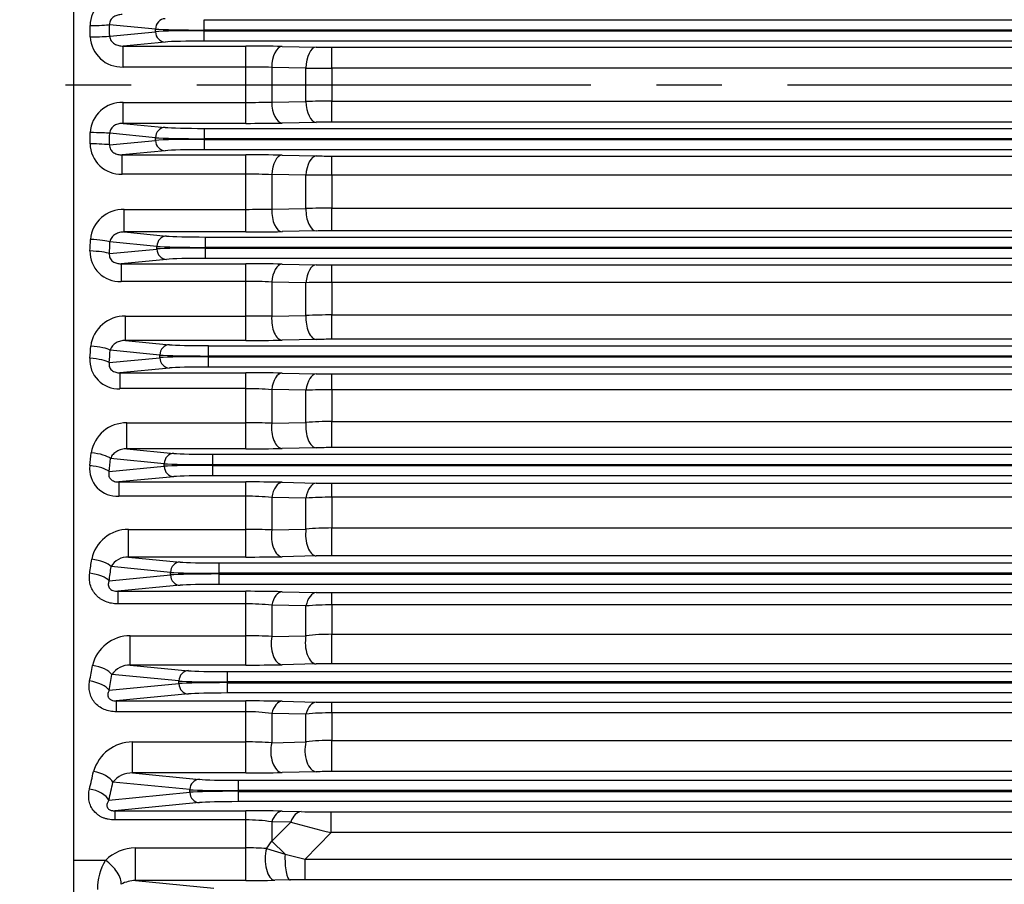
# Model space of a CAD drawing. Units: millimetres. Extents: x 3580 to 6995, y -117 to 2298.
# Drawn here: x 4206 to 4397, y 1062 to 1230 of the extents above; entities that cross this region are included whole.
import ezdxf

# ---------------------------------------------------------------- set-up
doc = ezdxf.new("R2010")
doc.units = ezdxf.units.MM
doc.header["$LTSCALE"] = 4
doc.linetypes.add('CENTER2', pattern=[1.125, 0.75, -0.125, 0.125, -0.125])
doc.layers.add('CENTER LINE', color=1, linetype='CENTER2', lineweight=9)
doc.layers.add('OUTLINE', color=3, linetype='CONTINUOUS', lineweight=20)

msp = doc.modelspace()

# ---------------------------------------------------------------- linework, layer by layer
at = {"layer": 'CENTER LINE', "color": 1, "linetype": 'CENTER2', "lineweight": -3, "ltscale": 25.4}
msp.add_line((3897.69, 1216.93), (5055.54, 1216.93), dxfattribs=at)
at = {"layer": 'OUTLINE', "color": 3, "linetype": 'Continuous', "lineweight": -3, "ltscale": 25.4}
for p, q in [((4216.78, 1500.23), (4216.78, 944.24)), ((4232.61, 1227.69), (4223.72, 1228.54)), ((4242.01, 1229.5), (4743.55, 1229.5)), ((4242.01, 1227.5), (4242.01, 1229.5)), ((4223.76, 1226.33), (4232.61, 1227.18)), ((4232.61, 1227.18), (4232.61, 1227.69)), ((4242.01, 1227.5), (4242.01, 1227.36)), ((4743.55, 1227.5), (4242.01, 1227.5)), ((4242.01, 1227.36), (4743.55, 1227.36)), ((4242.01, 1225.37), (4242.01, 1227.36)), ((4234.49, 1225.18), (4226.36, 1224.4)), ((4743.55, 1225.37), (4242.01, 1225.37)), ((4226.36, 1224.4), (4250.1, 1224.4)), ((4226.36, 1220.35), (4226.36, 1224.4)), ((4250.1, 1220.35), (4250.1, 1224.4)), ((4257.1, 1224.34), (4263.72, 1224.2)), ((4266.72, 1224.17), (4718.84, 1224.17)), ((4266.72, 1220.13), (4266.72, 1224.17)), ((4250.1, 1220.35), (4226.36, 1220.35)), ((4250.1, 1213.52), (4250.1, 1220.35)), ((4255.1, 1220.29), (4255.1, 1213.57)), ((4261.72, 1220.16), (4255.1, 1220.29)), ((4261.72, 1213.71), (4261.72, 1220.16)), ((4266.72, 1220.13), (4266.72, 1213.74)), ((4718.84, 1220.13), (4266.72, 1220.13)), ((4226.36, 1213.52), (4250.1, 1213.52)), ((4226.36, 1209.47), (4226.36, 1213.52)), ((4250.1, 1209.47), (4250.1, 1213.52)), ((4255.1, 1213.57), (4261.72, 1213.71)), ((4266.72, 1213.74), (4718.84, 1213.74)), ((4266.72, 1209.69), (4266.72, 1213.74)), ((4226.36, 1209.47), (4234.49, 1208.68)), ((4250.1, 1209.47), (4226.36, 1209.47)), ((4263.72, 1209.66), (4257.1, 1209.53)), ((4718.84, 1209.69), (4266.72, 1209.69)), ((4232.61, 1206.69), (4223.76, 1207.54)), ((4242.01, 1208.5), (4743.55, 1208.5)), ((4242.01, 1208.5), (4242.01, 1206.5)), ((4223.72, 1205.33), (4232.61, 1206.18)), ((4232.61, 1206.18), (4232.61, 1206.69)), ((4242.01, 1206.5), (4242.01, 1206.36)), ((4743.55, 1206.5), (4242.01, 1206.5)), ((4242.01, 1206.36), (4743.55, 1206.36)), ((4242.01, 1206.36), (4242.01, 1204.37)), ((4234.49, 1204.18), (4226.15, 1203.38)), ((4743.55, 1204.37), (4242.01, 1204.37)), ((4226.15, 1203.38), (4250.1, 1203.38)), ((4226.15, 1199.65), (4226.15, 1203.38)), ((4250.1, 1199.65), (4250.1, 1203.38)), ((4257.1, 1203.32), (4263.72, 1203.18)), ((4266.72, 1203.15), (4718.84, 1203.15)), ((4266.72, 1199.44), (4266.72, 1203.15)), ((4250.1, 1199.65), (4226.15, 1199.65)), ((4250.1, 1192.84), (4250.1, 1199.65)), ((4255.1, 1199.56), (4255.1, 1192.86)), ((4261.72, 1199.43), (4255.1, 1199.56)), ((4261.72, 1193), (4261.72, 1199.43)), ((4266.72, 1199.44), (4266.72, 1193.08)), ((4718.84, 1199.44), (4266.72, 1199.44)), ((4226.58, 1192.84), (4250.1, 1192.84)), ((4226.58, 1188.47), (4226.58, 1192.84)), ((4250.1, 1188.47), (4250.1, 1192.84)), ((4255.1, 1192.86), (4261.72, 1193)), ((4266.72, 1193.08), (4718.84, 1193.08)), ((4266.72, 1188.7), (4266.72, 1193.08)), ((4226.58, 1188.47), (4234.77, 1187.68)), ((4250.1, 1188.47), (4226.58, 1188.47)), ((4263.72, 1188.67), (4257.1, 1188.54)), ((4718.84, 1188.7), (4266.72, 1188.7)), ((4232.89, 1185.69), (4223.8, 1186.56)), ((4242.29, 1187.5), (4743.28, 1187.5)), ((4242.29, 1185.5), (4242.29, 1187.5)), ((4223.7, 1184.3), (4232.89, 1185.18)), ((4232.89, 1185.18), (4232.89, 1185.69)), ((4242.29, 1185.5), (4242.29, 1185.36)), ((4743.28, 1185.5), (4242.29, 1185.5)), ((4242.29, 1185.36), (4743.28, 1185.36)), ((4242.29, 1183.37), (4242.29, 1185.36)), ((4234.77, 1183.18), (4225.95, 1182.34)), ((4743.28, 1183.37), (4242.29, 1183.37)), ((4225.95, 1182.34), (4250.1, 1182.34)), ((4225.95, 1182.34), (4225.95, 1178.93)), ((4250.1, 1178.93), (4250.1, 1182.34)), ((4257.1, 1182.27), (4263.72, 1182.13)), ((4266.72, 1182.11), (4718.84, 1182.11)), ((4266.72, 1178.72), (4266.72, 1182.11)), ((4250.1, 1178.93), (4225.95, 1178.93)), ((4250.1, 1172.2), (4250.1, 1178.93)), ((4255.1, 1178.79), (4255.1, 1172.17)), ((4261.72, 1178.67), (4255.1, 1178.79)), ((4261.72, 1172.32), (4261.72, 1178.67)), ((4266.72, 1178.72), (4266.72, 1172.44)), ((4718.84, 1178.72), (4266.72, 1178.72)), ((4226.82, 1172.2), (4250.1, 1172.2)), ((4226.82, 1167.5), (4226.82, 1172.2)), ((4250.1, 1167.5), (4250.1, 1172.2)), ((4255.1, 1172.17), (4261.72, 1172.32)), ((4266.72, 1172.44), (4718.84, 1172.44)), ((4266.72, 1167.73), (4266.72, 1172.44)), ((4226.82, 1167.5), (4235.33, 1166.68)), ((4250.1, 1167.5), (4226.82, 1167.5)), ((4263.72, 1167.7), (4257.1, 1167.57)), ((4718.84, 1167.73), (4266.72, 1167.73)), ((4233.45, 1164.69), (4223.86, 1165.61)), ((4242.84, 1166.5), (4742.72, 1166.5)), ((4242.84, 1164.5), (4242.84, 1166.5)), ((4223.68, 1163.24), (4233.45, 1164.18)), ((4233.45, 1164.18), (4233.45, 1164.69)), ((4242.84, 1164.5), (4242.84, 1164.36)), ((4742.72, 1164.5), (4242.84, 1164.5)), ((4242.84, 1164.36), (4742.72, 1164.36)), ((4242.84, 1162.37), (4242.84, 1164.36)), ((4235.33, 1162.18), (4225.74, 1161.26)), ((4742.72, 1162.37), (4242.84, 1162.37)), ((4225.74, 1161.26), (4250.1, 1161.26)), ((4225.74, 1161.26), (4225.74, 1158.19)), ((4250.1, 1158.19), (4250.1, 1161.26)), ((4257.1, 1161.2), (4263.72, 1161.06)), ((4266.72, 1161.03), (4718.84, 1161.03)), ((4266.72, 1157.98), (4266.72, 1161.03)), ((4250.1, 1158.19), (4225.74, 1158.19)), ((4250.1, 1151.58), (4250.1, 1158.19)), ((4255.1, 1158), (4255.1, 1151.52)), ((4261.72, 1157.88), (4255.1, 1158)), ((4266.72, 1157.98), (4266.72, 1151.84)), ((4718.84, 1157.98), (4266.72, 1157.98)), ((4261.72, 1151.66), (4261.72, 1157.88)), ((4227.08, 1151.58), (4250.1, 1151.58)), ((4227.08, 1146.56), (4227.08, 1151.58)), ((4250.1, 1146.56), (4250.1, 1151.58)), ((4255.1, 1151.52), (4261.72, 1151.66)), ((4266.72, 1151.84), (4718.84, 1151.84)), ((4266.72, 1146.79), (4266.72, 1151.84)), ((4227.08, 1146.56), (4236.19, 1145.68)), ((4250.1, 1146.56), (4227.08, 1146.56)), ((4263.72, 1146.76), (4257.1, 1146.63)), ((4718.84, 1146.79), (4266.72, 1146.79)), ((4234.31, 1143.69), (4223.94, 1144.68)), ((4243.71, 1145.5), (4741.86, 1145.5)), ((4243.71, 1143.5), (4243.71, 1145.5)), ((4223.67, 1142.16), (4234.31, 1143.18)), ((4234.31, 1143.18), (4234.31, 1143.69)), ((4243.71, 1143.5), (4243.71, 1143.36)), ((4741.86, 1143.5), (4243.71, 1143.5)), ((4243.71, 1143.36), (4741.86, 1143.36)), ((4243.71, 1141.37), (4243.71, 1143.36)), ((4236.19, 1141.18), (4225.53, 1140.16)), ((4741.86, 1141.37), (4243.71, 1141.37)), ((4225.53, 1140.16), (4250.1, 1140.16)), ((4225.53, 1140.16), (4225.53, 1137.41)), ((4250.1, 1137.41), (4250.1, 1140.16)), ((4257.1, 1140.09), (4263.72, 1139.95)), ((4266.72, 1139.92), (4718.84, 1139.92)), ((4266.72, 1137.2), (4266.72, 1139.92)), ((4250.1, 1137.41), (4225.53, 1137.41)), ((4250.1, 1130.99), (4250.1, 1137.41)), ((4255.1, 1137.18), (4255.1, 1130.89)), ((4261.72, 1137.05), (4255.1, 1137.18)), ((4261.72, 1131.04), (4261.72, 1137.05)), ((4266.72, 1137.2), (4266.72, 1131.26)), ((4718.84, 1137.2), (4266.72, 1137.2)), ((4266.72, 1131.26), (4718.84, 1131.26)), ((4266.72, 1125.88), (4266.72, 1131.26)), ((4227.38, 1130.99), (4250.1, 1130.99)), ((4227.38, 1125.65), (4227.38, 1130.99)), ((4250.1, 1125.65), (4250.1, 1130.99)), ((4255.1, 1130.89), (4261.72, 1131.04)), ((4227.38, 1125.65), (4237.4, 1124.68)), ((4250.1, 1125.65), (4227.38, 1125.65)), ((4263.72, 1125.85), (4257.1, 1125.71)), ((4718.84, 1125.88), (4266.72, 1125.88)), ((4235.52, 1122.69), (4224.04, 1123.79)), ((4244.92, 1124.5), (4740.65, 1124.5)), ((4244.92, 1122.5), (4244.92, 1124.5)), ((4223.65, 1121.04), (4235.52, 1122.18)), ((4235.52, 1122.18), (4235.52, 1122.69)), ((4244.92, 1122.5), (4244.92, 1122.36)), ((4740.65, 1122.5), (4244.92, 1122.5)), ((4244.92, 1122.36), (4740.65, 1122.36)), ((4244.92, 1120.37), (4244.92, 1122.36)), ((4237.4, 1120.18), (4225.3, 1119.02)), ((4740.65, 1120.37), (4244.92, 1120.37)), ((4225.3, 1119.02), (4250.1, 1119.02)), ((4225.3, 1119.02), (4225.3, 1116.59)), ((4250.1, 1116.59), (4250.1, 1119.02)), ((4257.1, 1118.95), (4263.72, 1118.8)), ((4266.72, 1118.77), (4718.84, 1118.77)), ((4266.72, 1116.39), (4266.72, 1118.77)), ((4250.1, 1116.59), (4225.3, 1116.59)), ((4250.1, 1110.43), (4250.1, 1116.59)), ((4255.1, 1116.32), (4255.1, 1110.29)), ((4261.72, 1116.2), (4255.1, 1116.32)), ((4261.72, 1110.45), (4261.72, 1116.2)), ((4266.72, 1116.39), (4266.72, 1110.72)), ((4718.84, 1116.39), (4266.72, 1116.39)), ((4227.74, 1110.43), (4250.1, 1110.43)), ((4227.74, 1104.77), (4227.74, 1110.43)), ((4250.1, 1104.77), (4250.1, 1110.43)), ((4255.1, 1110.29), (4261.72, 1110.45)), ((4266.72, 1110.72), (4718.84, 1110.72)), ((4266.72, 1105.01), (4266.72, 1110.72)), ((4227.74, 1104.77), (4239.02, 1103.68)), ((4250.1, 1104.77), (4227.74, 1104.77)), ((4263.72, 1104.98), (4257.1, 1104.84)), ((4718.84, 1105.01), (4266.72, 1105.01)), ((4237.14, 1101.69), (4224.18, 1102.93)), ((4246.54, 1103.5), (4739.03, 1103.5)), ((4246.54, 1101.5), (4246.54, 1103.5)), ((4223.63, 1099.89), (4237.14, 1101.18)), ((4237.14, 1101.18), (4237.14, 1101.69)), ((4246.54, 1101.5), (4246.54, 1101.36)), ((4739.03, 1101.5), (4246.54, 1101.5)), ((4246.54, 1101.36), (4739.03, 1101.36)), ((4246.54, 1099.37), (4246.54, 1101.36)), ((4239.02, 1099.18), (4225.03, 1097.84)), ((4739.03, 1099.37), (4246.54, 1099.37)), ((4225.03, 1097.84), (4250.1, 1097.84)), ((4225.03, 1097.84), (4225.03, 1095.74)), ((4250.1, 1095.74), (4250.1, 1097.84)), ((4257.1, 1097.76), (4263.72, 1097.61)), ((4266.72, 1097.58), (4718.84, 1097.58)), ((4266.72, 1095.53), (4266.72, 1097.58)), ((4250.1, 1095.74), (4225.03, 1095.74)), ((4250.1, 1089.91), (4250.1, 1095.74)), ((4255.1, 1095.42), (4255.1, 1089.73)), ((4261.72, 1095.29), (4255.1, 1095.42)), ((4261.72, 1089.91), (4261.72, 1095.29)), ((4266.72, 1095.53), (4266.72, 1090.22)), ((4718.84, 1095.53), (4266.72, 1095.53)), ((4228.18, 1089.91), (4250.1, 1089.91)), ((4228.18, 1083.93), (4228.18, 1089.91)), ((4250.1, 1083.93), (4250.1, 1089.91)), ((4255.1, 1089.73), (4261.72, 1089.91)), ((4266.72, 1090.22), (4718.84, 1090.22)), ((4266.72, 1084.18), (4266.72, 1090.22)), ((4228.18, 1083.93), (4241.13, 1082.68)), ((4250.1, 1083.93), (4228.18, 1083.93)), ((4263.72, 1084.15), (4257.1, 1084)), ((4718.84, 1084.18), (4266.72, 1084.18)), ((4239.25, 1080.69), (4224.38, 1082.11)), ((4248.64, 1082.5), (4736.92, 1082.5)), ((4248.64, 1080.5), (4248.64, 1082.5)), ((4223.6, 1078.68), (4239.25, 1080.18)), ((4239.25, 1080.18), (4239.25, 1080.69)), ((4248.64, 1080.5), (4248.64, 1080.36)), ((4736.92, 1080.5), (4248.64, 1080.5)), ((4248.64, 1080.36), (4736.92, 1080.36)), ((4248.64, 1078.37), (4248.64, 1080.36)), ((4241.13, 1078.18), (4224.72, 1076.61)), ((4736.92, 1078.37), (4248.64, 1078.37)), ((4224.72, 1076.61), (4250.1, 1076.61)), ((4224.72, 1076.61), (4224.72, 1074.84)), ((4250.1, 1074.84), (4250.1, 1076.61)), ((4257.1, 1076.53), (4260.78, 1076.44)), ((4266.59, 1076.38), (4718.98, 1076.38)), ((4266.59, 1072.38), (4266.59, 1076.38)), ((4250.1, 1074.84), (4224.72, 1074.84)), ((4250.1, 1069.44), (4250.1, 1074.84)), ((4255.1, 1074.47), (4255.1, 1070.75)), ((4258.78, 1074.4), (4255.1, 1074.47)), ((4255.1, 1070.75), (4258.78, 1074.4)), ((4266.59, 1072.38), (4261.56, 1067.24)), ((4718.98, 1072.38), (4266.59, 1072.38)), ((4255.1, 1070.75), (4257.68, 1068.19)), ((4228.74, 1069.44), (4250.1, 1069.44)), ((4228.74, 1063.14), (4228.74, 1069.44)), ((4250.1, 1063.14), (4250.1, 1069.44)), ((4254.08, 1069.31), (4257.68, 1068.19)), ((4216.78, 1067.03), (4222.93, 1067.03)), ((4257.68, 1068.19), (4261.56, 1067.24)), ((4261.56, 1067.24), (4724.01, 1067.24)), ((4261.56, 1063.24), (4261.56, 1067.24)), ((4228.74, 1063.14), (4243.87, 1061.68)), ((4250.1, 1063.14), (4228.74, 1063.14)), ((4258.65, 1063.23), (4255.67, 1063.19)), ((4261.56, 1063.24), (4258.65, 1063.23)), ((4724.01, 1063.24), (4261.56, 1063.24))]:
    msp.add_line(p, q, dxfattribs=at)
for centre, radius, start, end in [((4225.9, 1228.28), 5.94, 87.5943, 179.2172), ((4226.13, 1226.49), 6.14, 182.8393, 272.1072), ((4250.32, 873.57), 350.83, 88.8925, 90.0357), ((4266.66, 1377.66), 153.48, 268.9041, 270.0241), ((4250.21, 1013.4), 206.95, 88.6459, 90.0303), ((4266.56, 1557.61), 337.49, 269.1781, 270.0269), ((4226.14, 1207.37), 6.15, 87.9458, 177.1078), ((4250.26, 1416.18), 202.66, 269.955, 271.3687), ((4266.61, 869.13), 344.61, 89.9818, 90.8132), ((4250.25, 1567.59), 358.12, 269.9759, 271.0959), ((4266.63, 1059.34), 150.36, 89.9643, 91.1075), ((4225.92, 1205.61), 5.96, 180.9605, 272.228), ((4250.32, 854.34), 349.04, 88.8868, 90.0359), ((4266.66, 1355.82), 152.67, 268.8983, 270.0242), ((4250.22, 1079.59), 120.06, 87.6671, 90.0538), ((4266.6, 77.2), 1122.24, 89.99385, 90.24912), ((4226.38, 1186.49), 6.36, 88.2153, 175.1291), ((4250.23, 1909.3), 716.45, 269.98969, 270.38955), ((4266.62, 1043.59), 149.49, 89.9596, 91.8763), ((4250.25, 1546.04), 357.57, 269.9759, 271.0976), ((4266.63, 1038.58), 150.11, 89.9642, 91.1093), ((4225.67, 1184.65), 5.73, 178.5147, 272.8289), ((4250.32, 837.45), 344.88, 88.8734, 90.0364), ((4266.66, 1332.9), 150.79, 268.8846, 270.0245), ((4250.22, 1094.63), 84.3, 86.6772, 90.0773), ((4266.58, 967.41), 211.31, 89.9609, 91.3168), ((4226.65, 1165.6), 6.6, 88.5776, 173.0722), ((4250.3, 696.54), 475.66, 89.4218, 90.0241), ((4266.62, 1077.05), 95.39, 89.9376, 92.9421), ((4250.25, 1522.1), 354.6, 269.9756, 271.1068), ((4266.63, 1018.9), 148.83, 89.9639, 91.1189), ((4225.43, 1163.7), 5.52, 176.1415, 273.2243), ((4250.32, 822.98), 338.28, 88.8516, 90.0372), ((4266.66, 1308.84), 147.81, 268.8621, 270.025), ((4250.22, 1093.39), 64.79, 85.6752, 90.1008), ((4266.57, 1041.1), 116.88, 89.9284, 92.3802), ((4226.97, 1144.7), 6.88, 89.1054, 170.8305), ((4250.29, 971.53), 180.05, 88.4666, 90.0579), ((4266.62, 1081.81), 70.03, 89.916, 94.0104), ((4250.25, 1495.71), 349.15, 269.9752, 271.124), ((4266.63, 1000.33), 146.46, 89.9633, 91.137), ((4225.21, 1142.73), 5.34, 173.7809, 273.4133), ((4250.32, 811.05), 329.11, 88.8197, 90.0384), ((4266.66, 1283.58), 143.66, 268.8292, 270.0258), ((4250.22, 1084.91), 52.49, 84.6592, 90.1243), ((4266.57, 1056.26), 80.94, 89.8966, 93.4381), ((4266.62, 1075.95), 55.31, 89.895, 95.0815), ((4227.3, 1123.84), 7.15, 89.3536, 168.8123), ((4250.28, 1019.27), 111.72, 87.5261, 90.0911), ((4227.21, 1122.02), 3.63, 87.364, 150.818), ((4250.26, 1466.74), 341.09, 269.9745, 271.1504), ((4266.63, 982.93), 142.96, 89.9624, 91.1649), ((4250.33, 801.87), 317.15, 88.7754, 90.0401), ((4266.66, 1257.01), 138.24, 268.7833, 270.0268), ((4250.22, 1072.58), 44.02, 83.6262, 90.1476), ((4266.58, 1054.36), 62.03, 89.8658, 94.4889), ((4227.72, 1102.93), 7.51, 89.8545, 166.4407), ((4250.28, 1029), 81.43, 86.6034, 90.1235), ((4266.62, 1065.02), 45.69, 89.8747, 96.1562), ((4227.61, 1100.66), 4.11, 88.2144, 146.4464), ((4250.26, 1434.98), 330.21, 269.9735, 271.1882), ((4266.63, 966.79), 138.22, 89.9611, 91.2048), ((4250.33, 796.34), 301.5, 88.7134, 90.0438), ((4266.66, 1228.99), 131.41, 268.7201, 270.0282), ((4250.21, 1057.87), 37.87, 82.5785, 90.1631), ((4266.58, 1045.14), 50.39, 89.8361, 95.53), ((4228.21, 1082.01), 7.9, 90.2622, 164.0024), ((4250.28, 1025.5), 64.41, 85.7034, 90.1549), ((4266.62, 1051.3), 38.92, 89.8552, 97.2358), ((4228.14, 1079.11), 4.82, 89.6156, 141.4479), ((4250.25, 1400.81), 316.88, 269.9735, 271.2392), ((4266.63, 952.06), 132.12, 89.9594, 91.2604), ((4250.34, 793.74), 282.87, 88.6293, 90.0473), ((4266.17, 1317.46), 241.08, 268.7192, 270.098), ((4250.21, 1041.77), 33.07, 81.4916, 90.1858), ((4350.77, 1413.75), 351.6, 254.8332, 256.1464), ((4244.34, 1077.29), 12.59, 320.7016, 328.7535), ((4228.92, 1060.81), 8.63, 91.2535, 133.9503), ((4250.19, 1012.61), 56.83, 86.0701, 90.0846), ((4232.24, 1061.42), 10.87, 148.9318, 180.0968), ((4228.82, 1057.38), 5.76, 90.8034, 119.39), ((4250.18, 1375.78), 312.65, 269.9862, 271.0071)]:
    msp.add_arc(centre, radius, start, end, dxfattribs=at)
for centre, major_axis, ratio, start_param, end_param in [((4219.97, 1228.54), (-4, -0.07), 0.044716, 1.570068, 2.792162), ((4129.37, 1216.93), (0, 259.5), 0.363971, 4.748612, 4.757126), ((4234.49, 1227.69), (-0.19, -1.99), 0.939187, 3.243396, 4.802256), ((4125.61, 1216.93), (0, 255.5), 0.369669, 4.748612, 4.757126), ((4242.01, 1227.78), (10, 0), 0.027937, 3.490659, 4.712389), ((4242.01, 1227.09), (-10, 0), 0.027937, 4.712389, 5.934119), ((4234.49, 1227.18), (0.19, -1.99), 0.939187, 4.622522, 6.181382), ((4220, 1226.33), (-4, -0.05), 0.036212, 1.570319, 2.792288), ((4242.01, 1225.09), (-8, 0), 0.034921, 4.712389, 5.934119), ((4257.1, 1220.34), (-0.08, -4), 0.499784, 3.181896, 4.733911), ((4263.72, 1220.21), (-0.08, -4), 0.499786, 3.181896, 4.733628), ((4257.1, 1213.53), (0.08, -4), 0.499784, 4.690867, 6.242882), ((4263.72, 1213.66), (0.08, -4), 0.499786, 4.69115, 6.242882), ((4125.61, 1216.93), (0, -255.5), 0.369668, 1.526059, 1.534574), ((4220, 1207.54), (4, -0.05), 0.036212, 0.349305, 1.571274), ((4129.37, 1216.93), (0, -259.5), 0.363971, 1.526059, 1.534574), ((4234.49, 1206.69), (0.19, 1.99), 0.939187, 0.101803, 1.660663), ((4242.01, 1208.78), (-8, 0), 0.034921, 0.349066, 1.570796), ((4242.01, 1206.78), (-10, 0), 0.027937, 0.349066, 1.570796), ((4242.01, 1206.09), (-10, 0), 0.027937, 4.712389, 5.934119), ((4234.49, 1206.18), (-0.19, 1.99), 0.939187, 1.48093, 3.039789), ((4219.97, 1205.33), (4, -0.07), 0.044716, 0.34943, 1.571525), ((4242.01, 1204.09), (-8, 0), 0.034921, 4.712389, 5.934119), ((4257.1, 1199.32), (0.08, 4), 0.501701, 0.040355, 1.521701), ((4263.72, 1199.18), (0.08, 4), 0.501762, 0.040357, 1.520353), ((4257.1, 1192.53), (0.08, -4), 0.500369, 4.620162, 6.242866), ((4263.72, 1192.67), (0.08, -4), 0.50039, 4.619379, 6.242865), ((4126.24, 1216.93), (0, -255.5), 0.369668, 1.444705, 1.453473), ((4220.04, 1186.56), (4, -0.17), 0.116948, 0.351582, 1.575813), ((4130, 1216.93), (0, -259.5), 0.363971, 1.444705, 1.453473), ((4234.77, 1185.69), (-0.19, -1.99), 0.939187, 3.243396, 4.802256), ((4242.29, 1187.78), (-8, 0), 0.034921, 0.349066, 1.570796), ((4219.94, 1184.3), (4, -0.18), 0.125626, 0.351974, 1.576592), ((4242.29, 1185.78), (-10, 0), 0.027937, 0.349066, 1.570796), ((4242.29, 1185.09), (-10, 0), 0.027937, 4.712389, 5.934119), ((4234.77, 1185.18), (0.19, -1.99), 0.939187, 4.622522, 6.181382), ((4242.29, 1183.09), (8, 0), 0.034921, 1.570796, 2.792527), ((4257.1, 1178.27), (0.08, 4), 0.506198, 0.040478, 1.450821), ((4263.72, 1178.14), (0.08, 4), 0.506399, 0.040484, 1.44839), ((4257.1, 1171.56), (0.08, -4), 0.503498, 4.549009, 6.242781), ((4263.72, 1171.7), (0.08, -4), 0.503615, 4.547145, 6.242778), ((4127.52, 1216.93), (0, -255.5), 0.369669, 1.362395, 1.371689), ((4220.1, 1165.61), (3.99, -0.29), 0.197284, 0.356372, 1.585284), ((4131.27, 1216.93), (0, -259.5), 0.36397, 1.362396, 1.371689), ((4235.33, 1164.69), (-0.19, -1.99), 0.939187, 3.243396, 4.802256), ((4242.84, 1166.78), (-8, 0), 0.034921, 0.349066, 1.570796), ((4219.92, 1163.24), (3.99, -0.31), 0.206311, 0.35708, 1.586675), ((4242.84, 1164.78), (-10, 0), 0.027937, 0.349066, 1.570796), ((4242.84, 1164.09), (-10, 0), 0.027937, 4.712389, 5.934119), ((4235.33, 1164.18), (0.19, -1.99), 0.939187, 4.622522, 6.181382), ((4242.84, 1162.09), (8, 0), 0.034921, 1.570796, 2.792527), ((4257.1, 1157.2), (0.08, 4), 0.513472, 0.040682, 1.379313), ((4263.72, 1157.06), (0.08, 4), 0.513907, 0.040694, 1.375765), ((4257.1, 1150.62), (0.08, -4), 0.509328, 4.47703, 6.24262), ((4263.72, 1150.76), (0.08, -4), 0.509629, 4.474051, 6.242612), ((4129.46, 1216.93), (0, -255.5), 0.369668, 1.278506, 1.288639), ((4220.18, 1144.68), (3.98, -0.42), 0.277009, 0.36393, 1.600016), ((4133.22, 1216.93), (0, -259.5), 0.36397, 1.278506, 1.288639), ((4236.19, 1143.69), (-0.19, -1.99), 0.939187, 3.243396, 4.802256), ((4243.71, 1145.78), (-8, 0), 0.034921, 0.349066, 1.570796), ((4219.91, 1142.16), (3.98, -0.44), 0.286574, 0.365047, 1.602172), ((4243.71, 1143.78), (10, 0), 0.027937, 3.490659, 4.712389), ((4243.71, 1143.09), (-10, 0), 0.027937, 4.712389, 5.934119), ((4236.19, 1143.18), (0.19, -1.99), 0.939187, 4.622522, 6.181382), ((4243.71, 1141.09), (8, 0), 0.034921, 1.570796, 2.792527), ((4257.1, 1136.09), (0.09, 4), 0.523873, 0.040983, 1.306786), ((4263.72, 1135.95), (0.09, 4), 0.524662, 0.041007, 1.302067), ((4257.1, 1129.71), (0.08, -4), 0.518161, 4.403802, 6.242369), ((4263.72, 1129.85), (0.08, -4), 0.518754, 4.399652, 6.242352), ((4132.13, 1216.93), (0, -255.5), 0.369668, 1.192299, 1.20366), ((4220.28, 1123.79), (3.96, -0.55), 0.355919, 0.374692, 1.620574), ((4135.88, 1216.93), (0, -259.5), 0.36397, 1.192299, 1.20366), ((4237.4, 1122.69), (-0.19, -1.99), 0.939187, 3.243396, 4.802256), ((4244.92, 1124.78), (-8, 0), 0.034921, 0.349066, 1.570796), ((4219.89, 1121.04), (3.96, -0.57), 0.366227, 0.37638, 1.623755), ((4244.92, 1122.78), (10, 0), 0.027937, 3.490659, 4.712389), ((4244.92, 1122.09), (-10, 0), 0.027937, 4.712389, 5.934119), ((4237.4, 1122.18), (0.19, -1.99), 0.939187, 4.622522, 6.181382), ((4244.92, 1120.09), (8, 0), 0.034921, 1.570796, 2.792527), ((4257.1, 1114.95), (0.09, 4), 0.537952, 0.041412, 1.232802), ((4263.72, 1114.8), (0.09, 4), 0.539254, 0.041453, 1.226834), ((4263.72, 1108.98), (0.09, -4), 0.53151, 4.323432, 6.241973), ((4257.1, 1108.84), (0.09, -4), 0.530485, 4.328833, 6.242004), ((4135.58, 1216.93), (0, -255.5), 0.369668, 1.102851, 1.115951), ((4220.42, 1102.93), (3.94, -0.7), 0.433813, 0.389363, 1.647861), ((4139.33, 1216.93), (0, -259.5), 0.36397, 1.102851, 1.115951), ((4239.02, 1101.69), (-0.19, -1.99), 0.939187, 3.243396, 4.802256), ((4246.54, 1103.78), (-8, 0), 0.034921, 0.349066, 1.570796), ((4219.87, 1099.89), (3.93, -0.72), 0.445095, 0.391894, 1.652487), ((4246.54, 1101.78), (10, 0), 0.027937, 3.490659, 4.712389), ((4246.54, 1101.09), (-10, 0), 0.027937, 4.712389, 5.934119), ((4239.02, 1101.18), (0.19, -1.99), 0.939187, 4.622522, 6.181382), ((4246.54, 1099.09), (8, 0), 0.034921, 1.570796, 2.792527), ((4257.1, 1093.77), (0.09, 4), 0.556555, 0.042019, 1.156851), ((4263.72, 1093.61), (0.09, 4), 0.558596, 0.042088, 1.149525), ((4257.1, 1088), (0.09, -4), 0.547053, 4.251525, 6.241482), ((4263.72, 1088.15), (0.09, -4), 0.548708, 4.244754, 6.241428), ((4139.92, 1216.93), (0, -255.5), 0.369668, 1.008928, 1.024483), ((4220.62, 1082.11), (3.91, -0.86), 0.510494, 0.409066, 1.683297), ((4143.67, 1216.93), (0, -259.5), 0.36397, 1.008928, 1.024483), ((4241.13, 1080.69), (-0.19, -1.99), 0.939187, 3.243396, 4.802256), ((4248.64, 1082.78), (-8, 0), 0.034921, 0.349066, 1.570796), ((4219.84, 1078.68), (3.9, -0.89), 0.523026, 0.412917, 1.690073), ((4248.64, 1080.78), (10, 0), 0.027937, 3.490659, 4.712389), ((4248.64, 1080.09), (-10, 0), 0.027937, 4.712389, 5.934119), ((4241.13, 1080.18), (0.19, -1.99), 0.939187, 4.622522, 6.181382), ((4248.64, 1078.09), (-8, 0), 0.034921, 4.712389, 5.934119), ((4257.1, 1072.53), (0.1, 4), 0.580987, 0.042892, 1.078318), ((4260.78, 1072.44), (0.1, 4), 0.582702, 0.042957, 1.073442), ((4255.67, 1067.18), (0.07, -4), 0.460833, 4.143232, 6.243851), ((4222.93, 1064.68), (2.79, -2.87), 0.450707, 0.340735, 2.005117), ((4258.65, 1067.22), (0.04, -4), 0.247976, 4.466012, 6.247153)]:
    msp.add_ellipse(centre, major_axis=major_axis, ratio=ratio, start_param=start_param, end_param=end_param, dxfattribs=at)
for points, knots in [([(4226.15, 1230.48), (4225.88, 1230.49), (4225.61, 1230.46), (4225.07, 1230.33), (4224.8, 1230.22), (4224.43, 1229.99), (4224.31, 1229.89), (4224.1, 1229.68), (4224, 1229.56), (4223.85, 1229.29), (4223.79, 1229.15), (4223.73, 1228.85), (4223.71, 1228.69), (4223.72, 1228.54)], [0, 0, 0, 0, 0.25, 0.25, 0.5, 0.5, 0.625, 0.625, 0.75, 0.75, 0.875, 0.875, 1, 1, 1, 1]), ([(4223.76, 1226.33), (4223.76, 1226.17), (4223.79, 1226.01), (4223.89, 1225.71), (4223.96, 1225.57), (4224.14, 1225.31), (4224.24, 1225.2), (4224.46, 1224.99), (4224.58, 1224.9), (4224.96, 1224.67), (4225.23, 1224.56), (4225.79, 1224.43), (4226.07, 1224.4), (4226.36, 1224.4)], [0, 0, 0, 0, 0.125, 0.125, 0.25, 0.25, 0.375, 0.375, 0.5, 0.5, 0.75, 0.75, 1, 1, 1, 1]), ([(4226.36, 1209.47), (4226.07, 1209.47), (4225.79, 1209.44), (4225.23, 1209.3), (4224.96, 1209.2), (4224.58, 1208.97), (4224.46, 1208.88), (4224.24, 1208.67), (4224.14, 1208.56), (4223.96, 1208.3), (4223.89, 1208.16), (4223.79, 1207.86), (4223.76, 1207.7), (4223.76, 1207.54)], [0, 0, 0, 0, 0.25, 0.25, 0.5, 0.5, 0.625, 0.625, 0.75, 0.75, 0.875, 0.875, 1, 1, 1, 1]), ([(4223.72, 1205.33), (4223.71, 1205.18), (4223.72, 1205.02), (4223.79, 1204.72), (4223.85, 1204.58), (4224.08, 1204.18), (4224.3, 1203.96), (4224.67, 1203.72), (4224.8, 1203.66), (4225.06, 1203.55), (4225.2, 1203.5), (4225.6, 1203.4), (4225.88, 1203.38), (4226.15, 1203.38)], [0, 0, 0, 0, 0.125, 0.125, 0.25, 0.25, 0.5, 0.5, 0.625, 0.625, 0.75, 0.75, 1, 1, 1, 1]), ([(4226.58, 1188.47), (4226.27, 1188.48), (4225.97, 1188.44), (4225.39, 1188.3), (4225.11, 1188.18), (4224.59, 1187.88), (4224.35, 1187.68), (4224.07, 1187.31), (4223.99, 1187.17), (4223.86, 1186.88), (4223.82, 1186.72), (4223.8, 1186.56)], [0, 0, 0, 0, 0.25, 0.25, 0.5, 0.5, 0.75, 0.75, 0.875, 0.875, 1, 1, 1, 1]), ([(4223.7, 1184.3), (4223.68, 1184.16), (4223.67, 1184.02), (4223.71, 1183.74), (4223.74, 1183.59), (4223.86, 1183.32), (4223.94, 1183.19), (4224.13, 1182.96), (4224.24, 1182.86), (4224.49, 1182.69), (4224.61, 1182.62), (4224.87, 1182.5), (4225.01, 1182.46), (4225.42, 1182.36), (4225.68, 1182.33), (4225.95, 1182.34)], [0, 0, 0, 0, 0.125, 0.125, 0.25, 0.25, 0.375, 0.375, 0.5, 0.5, 0.625, 0.625, 0.75, 0.75, 1, 1, 1, 1]), ([(4226.82, 1167.5), (4226.48, 1167.51), (4226.17, 1167.47), (4225.55, 1167.31), (4225.26, 1167.19), (4224.86, 1166.96), (4224.73, 1166.87), (4224.5, 1166.68), (4224.38, 1166.57), (4224.18, 1166.33), (4224.09, 1166.2), (4223.95, 1165.92), (4223.89, 1165.77), (4223.86, 1165.61)], [0, 0, 0, 0, 0.25, 0.25, 0.5, 0.5, 0.625, 0.625, 0.75, 0.75, 0.875, 0.875, 1, 1, 1, 1]), ([(4223.68, 1163.24), (4223.65, 1163.12), (4223.63, 1163), (4223.63, 1162.74), (4223.64, 1162.6), (4223.72, 1162.34), (4223.78, 1162.2), (4223.93, 1161.96), (4224.04, 1161.85), (4224.26, 1161.65), (4224.39, 1161.57), (4224.66, 1161.44), (4224.79, 1161.39), (4225.2, 1161.28), (4225.48, 1161.26), (4225.74, 1161.26)], [0, 0, 0, 0, 0.125, 0.125, 0.25, 0.25, 0.375, 0.375, 0.5, 0.5, 0.625, 0.625, 0.75, 0.75, 1, 1, 1, 1]), ([(4227.08, 1146.56), (4226.72, 1146.57), (4226.38, 1146.52), (4225.89, 1146.39), (4225.73, 1146.34), (4225.43, 1146.21), (4225.29, 1146.14), (4224.87, 1145.91), (4224.62, 1145.71), (4224.3, 1145.37), (4224.21, 1145.25), (4224.05, 1144.98), (4223.98, 1144.83), (4223.94, 1144.68)], [0, 0, 0, 0, 0.25, 0.25, 0.375, 0.375, 0.5, 0.5, 0.75, 0.75, 0.875, 0.875, 1, 1, 1, 1]), ([(4223.67, 1142.16), (4223.63, 1142.05), (4223.6, 1141.94), (4223.57, 1141.71), (4223.56, 1141.59), (4223.59, 1141.34), (4223.62, 1141.21), (4223.7, 1141.03), (4223.73, 1140.96), (4223.81, 1140.84), (4223.86, 1140.79), (4224.01, 1140.62), (4224.13, 1140.52), (4224.4, 1140.37), (4224.54, 1140.31), (4224.83, 1140.22), (4224.97, 1140.2), (4225.25, 1140.16), (4225.39, 1140.16), (4225.53, 1140.16)], [0, 0, 0, 0, 0.125, 0.125, 0.25, 0.25, 0.375, 0.375, 0.4375, 0.4375, 0.5, 0.5, 0.625, 0.625, 0.75, 0.75, 0.875, 0.875, 1, 1, 1, 1]), ([(4225.3, 1116.59), (4224.9, 1116.59), (4224.5, 1116.63), (4223.72, 1116.77), (4223.33, 1116.89), (4222.61, 1117.18), (4222.26, 1117.37), (4221.78, 1117.7), (4221.63, 1117.82), (4221.34, 1118.08), (4221.07, 1118.34), (4220.84, 1118.64), (4220.62, 1118.95), (4220.52, 1119.11), (4220.25, 1119.61), (4220.11, 1119.95), (4219.91, 1120.67), (4219.86, 1121.04), (4219.82, 1121.78), (4219.84, 1122.15), (4219.89, 1122.52)], [0, 0, 0, 0, 0.125, 0.125, 0.25, 0.25, 0.375, 0.375, 0.4375, 0.4375, 0.5, 0.5625, 0.5625, 0.625, 0.625, 0.75, 0.75, 0.875, 0.875, 1, 1, 1, 1]), ([(4223.65, 1121.04), (4223.56, 1120.84), (4223.5, 1120.64), (4223.48, 1120.3), (4223.49, 1120.19), (4223.54, 1119.95), (4223.59, 1119.83), (4223.73, 1119.59), (4223.84, 1119.48), (4224.09, 1119.29), (4224.24, 1119.21), (4224.54, 1119.1), (4224.7, 1119.07), (4225, 1119.02), (4225.15, 1119.02), (4225.3, 1119.02)], [0, 0, 0, 0, 0.25, 0.25, 0.375, 0.375, 0.5, 0.5, 0.625, 0.625, 0.75, 0.75, 0.875, 0.875, 1, 1, 1, 1]), ([(4225.03, 1095.74), (4224.63, 1095.74), (4224.22, 1095.78), (4223.43, 1095.93), (4223.04, 1096.05), (4222.32, 1096.36), (4221.98, 1096.55), (4221.35, 1097.01), (4221.08, 1097.27), (4220.72, 1097.71), (4220.61, 1097.86), (4220.41, 1098.17), (4220.32, 1098.34), (4220.16, 1098.67), (4220.1, 1098.83), (4219.98, 1099.18), (4219.93, 1099.36), (4219.81, 1099.89), (4219.78, 1100.24), (4219.77, 1100.97), (4219.81, 1101.33), (4219.87, 1101.69)], [0, 0, 0, 0, 0.125, 0.125, 0.25, 0.25, 0.375, 0.375, 0.5, 0.5, 0.5625, 0.5625, 0.625, 0.625, 0.6875, 0.6875, 0.75, 0.75, 0.875, 0.875, 1, 1, 1, 1]), ([(4223.63, 1099.89), (4223.53, 1099.7), (4223.45, 1099.51), (4223.39, 1099.2), (4223.38, 1099.09), (4223.38, 1098.87), (4223.4, 1098.76), (4223.46, 1098.59), (4223.48, 1098.53), (4223.55, 1098.42), (4223.59, 1098.36), (4223.69, 1098.25), (4223.75, 1098.2), (4223.89, 1098.1), (4223.96, 1098.06), (4224.2, 1097.94), (4224.38, 1097.9), (4224.71, 1097.85), (4224.88, 1097.84), (4225.03, 1097.84)], [0, 0, 0, 0, 0.25, 0.25, 0.375, 0.375, 0.5, 0.5, 0.5625, 0.5625, 0.625, 0.625, 0.6875, 0.6875, 0.75, 0.75, 0.875, 0.875, 1, 1, 1, 1]), ([(4224.72, 1074.84), (4224.3, 1074.84), (4223.89, 1074.87), (4223.28, 1075), (4223.08, 1075.05), (4222.7, 1075.17), (4222.51, 1075.24), (4222.15, 1075.41), (4221.97, 1075.5), (4221.64, 1075.71), (4221.48, 1075.82), (4221.03, 1076.18), (4220.77, 1076.45), (4220.33, 1077.05), (4220.16, 1077.37), (4219.96, 1077.86), (4219.9, 1078.03), (4219.81, 1078.37), (4219.78, 1078.54), (4219.7, 1079.06), (4219.68, 1079.41), (4219.71, 1080.12), (4219.76, 1080.46), (4219.84, 1080.81)], [0, 0, 0, 0, 0.125, 0.125, 0.1875, 0.1875, 0.25, 0.25, 0.3125, 0.3125, 0.375, 0.375, 0.5, 0.5, 0.625, 0.625, 0.6875, 0.6875, 0.75, 0.75, 0.875, 0.875, 1, 1, 1, 1]), ([(4223.6, 1078.68), (4223.48, 1078.5), (4223.38, 1078.32), (4223.28, 1078.03), (4223.25, 1077.94), (4223.22, 1077.73), (4223.22, 1077.63), (4223.24, 1077.41), (4223.27, 1077.3), (4223.36, 1077.13), (4223.4, 1077.08), (4223.5, 1076.96), (4223.56, 1076.91), (4223.71, 1076.81), (4223.79, 1076.77), (4223.98, 1076.7), (4224.07, 1076.67), (4224.26, 1076.63), (4224.36, 1076.62), (4224.54, 1076.61), (4224.63, 1076.61), (4224.72, 1076.61)], [0, 0, 0, 0, 0.25, 0.25, 0.375, 0.375, 0.5, 0.5, 0.625, 0.625, 0.6875, 0.6875, 0.75, 0.75, 0.8125, 0.8125, 0.875, 0.875, 0.9375, 0.9375, 1, 1, 1, 1])]:
    msp.add_open_spline(points, degree=3, knots=knots, dxfattribs=at)

doc.saveas('drawing.dxf')
